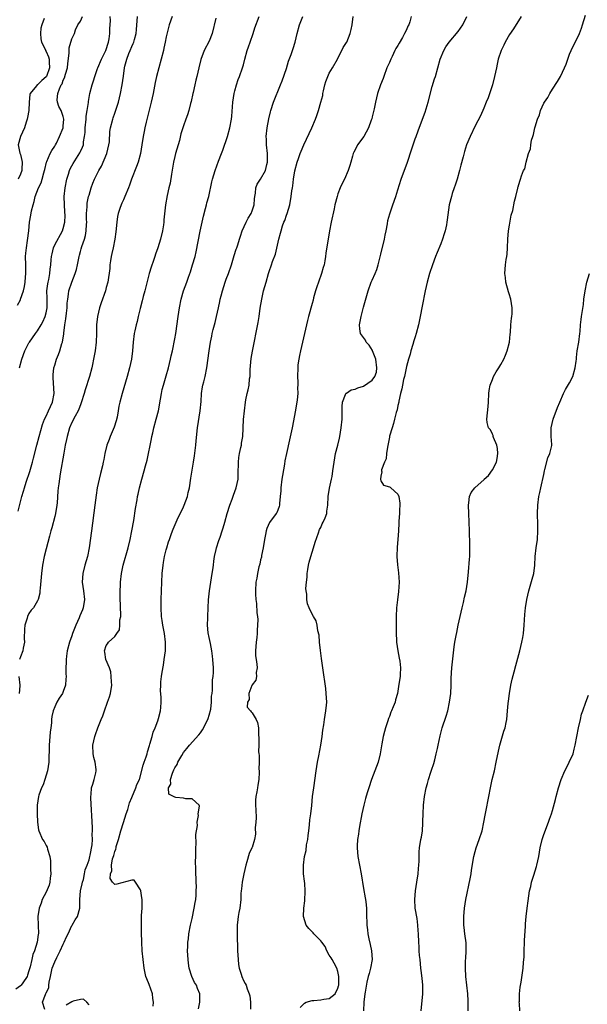
# Model space of a CAD drawing. Units: inches. Extents: x 2556000 to 2559000, y 1518000 to 1521000.
# Drawn here: x 2556557 to 2556689, y 1519323 to 1519552 of the extents above; entities that cross this region are included whole.
import ezdxf

# ---------------------------------------------------------------- set-up
doc = ezdxf.new("R2010")
doc.units = ezdxf.units.IN
doc.header["$MEASUREMENT"] = 0
doc.layers.add('LD25561518_2ft', color=112, linetype='Continuous')

msp = doc.modelspace()

# ---------------------------------------------------------------- linework, layer by layer
at = {"layer": 'LD25561518_2ft'}
for points, elevation in [([(2556556.36, 1519485.64), (2556557, 1519486.87), (2556557.06, 1519487), (2556557.72, 1519489), (2556557.99, 1519490.01), (2556558.12, 1519491), (2556558.18, 1519492.18), (2556558.28, 1519493), (2556558.23, 1519494.23), (2556558.24, 1519495), (2556558.22, 1519497), (2556558.25, 1519497.75), (2556558.39, 1519499), (2556558.68, 1519500.68), (2556558.94, 1519502.94), (2556559.13, 1519505), (2556559.41, 1519506.59), (2556559.62, 1519507.62), (2556559.94, 1519509), (2556560.19, 1519509.81), (2556560.44, 1519511), (2556561.22, 1519513), (2556561.82, 1519514.18), (2556562.1, 1519515), (2556562.47, 1519516.47), (2556562.64, 1519517), (2556562.69, 1519517.31), (2556563.08, 1519519), (2556563.16, 1519519.16), (2556563.96, 1519521), (2556564.3, 1519521.7), (2556565, 1519522.68), (2556565.19, 1519523), (2556565.39, 1519523.39), (2556566.14, 1519525), (2556566.95, 1519527), (2556567, 1519527.4), (2556567.15, 1519529), (2556567, 1519529.62), (2556566.5, 1519531), (2556565.96, 1519531.96), (2556565.61, 1519533), (2556565.54, 1519533.55), (2556565.7, 1519535), (2556566.08, 1519536.08), (2556566.54, 1519537), (2556566.72, 1519537.28), (2556567, 1519538.09), (2556567.31, 1519538.69), (2556567.52, 1519539.52), (2556567.95, 1519541), (2556568.02, 1519541.98), (2556568.4, 1519544.4), (2556568.36, 1519545), (2556568.34, 1519545.66), (2556569, 1519547.79), (2556569.59, 1519549), (2556569.82, 1519549.82), (2556570.38, 1519551), (2556571, 1519551.91), (2556571.46, 1519553)], 8922), ([(2556556.45, 1519437.55), (2556557.37, 1519441), (2556557.75, 1519442.25), (2556557.94, 1519443), (2556558.37, 1519444.37), (2556559.21, 1519446.79), (2556559.85, 1519449), (2556560.08, 1519449.92), (2556560.8, 1519453), (2556561.35, 1519455), (2556562.18, 1519457.82), (2556562.64, 1519459), (2556563, 1519459.74), (2556563.58, 1519461), (2556564.01, 1519461.99), (2556564.48, 1519463), (2556564.88, 1519465), (2556564.66, 1519468.66), (2556564.62, 1519469), (2556564.62, 1519469.38), (2556564.83, 1519471), (2556565, 1519471.62), (2556565.44, 1519473), (2556565.86, 1519474.14), (2556566.21, 1519475), (2556566.66, 1519476.66), (2556566.79, 1519477), (2556567.09, 1519478.91), (2556567.09, 1519479.09), (2556567.35, 1519481), (2556567.6, 1519482.4), (2556567.73, 1519483.73), (2556567.89, 1519485), (2556567.94, 1519486.06), (2556568.02, 1519487), (2556568.22, 1519488.22), (2556568.32, 1519489), (2556569, 1519491), (2556569.78, 1519493), (2556570.05, 1519493.95), (2556570.28, 1519495), (2556570.66, 1519497), (2556570.75, 1519497.25), (2556571, 1519498.15), (2556571.2, 1519498.8), (2556571.32, 1519499.32), (2556571.91, 1519501), (2556572.14, 1519501.86), (2556572.35, 1519503), (2556572.44, 1519504.44), (2556572.47, 1519505), (2556572.42, 1519505.58), (2556572.43, 1519507), (2556572.55, 1519508.55), (2556572.53, 1519509), (2556572.58, 1519509.42), (2556572.91, 1519511), (2556573, 1519511.32), (2556573.52, 1519513), (2556573.92, 1519514.08), (2556574.28, 1519515), (2556575.26, 1519517), (2556575.92, 1519518.08), (2556577.18, 1519521), (2556577.64, 1519523), (2556577.74, 1519523.74), (2556577.84, 1519526.16), (2556577.98, 1519527), (2556578.51, 1519529), (2556578.64, 1519529.36), (2556579, 1519530.45), (2556579.15, 1519530.85), (2556579.83, 1519533), (2556580.35, 1519535), (2556580.75, 1519537), (2556581.01, 1519539.01), (2556581.28, 1519541), (2556581.37, 1519541.37), (2556581.8, 1519543), (2556582.3, 1519544.3), (2556582.58, 1519545), (2556583, 1519545.99), (2556583.32, 1519546.68), (2556583.45, 1519547), (2556583.59, 1519547.59), (2556583.98, 1519549), (2556584.08, 1519549.92), (2556584.29, 1519553)], 8918), ([(2556556.78, 1519471), (2556557.31, 1519473), (2556558.01, 1519475), (2556559, 1519476.84), (2556559.09, 1519477), (2556560.5, 1519479), (2556561, 1519479.67), (2556561.83, 1519481), (2556562.24, 1519481.76), (2556562.8, 1519483), (2556563, 1519483.83), (2556563.22, 1519485), (2556563.24, 1519487.24), (2556563.2, 1519489), (2556563.38, 1519490.62), (2556563.46, 1519491), (2556563.63, 1519491.63), (2556563.87, 1519493), (2556563.94, 1519494.06), (2556564.1, 1519495), (2556564.21, 1519496.21), (2556564.24, 1519497), (2556564.37, 1519497.63), (2556564.73, 1519499), (2556565, 1519499.67), (2556566.84, 1519503), (2556567, 1519503.49), (2556567.35, 1519505), (2556567.45, 1519506.55), (2556567.37, 1519507.37), (2556567.27, 1519509), (2556567.21, 1519511), (2556567.42, 1519513), (2556567.82, 1519515), (2556568.2, 1519516.2), (2556568.43, 1519517), (2556568.61, 1519517.39), (2556569, 1519518.14), (2556569.31, 1519518.69), (2556570.87, 1519521.13), (2556571, 1519521.46), (2556571.51, 1519522.49), (2556571.67, 1519523), (2556571.69, 1519523.69), (2556571.93, 1519525), (2556572.06, 1519525.94), (2556572.06, 1519527), (2556572.3, 1519529), (2556572.32, 1519529.68), (2556572.59, 1519531), (2556572.88, 1519532.88), (2556572.87, 1519533.13), (2556573.2, 1519535), (2556573.69, 1519537), (2556574.04, 1519537.96), (2556574.33, 1519539), (2556575, 1519540.8), (2556575.06, 1519541), (2556575.9, 1519543), (2556576.91, 1519545), (2556577.57, 1519547), (2556577.72, 1519547.72), (2556577.88, 1519549), (2556577.85, 1519550.15), (2556577.96, 1519551), (2556577.99, 1519551.99), (2556577.96, 1519553)], 8920), ([(2556592.35, 1519553), (2556591.66, 1519551), (2556591, 1519548.21), (2556590.77, 1519547), (2556590.46, 1519545.54), (2556590.33, 1519545), (2556589.83, 1519543), (2556588.76, 1519539), (2556588.43, 1519537.58), (2556587.92, 1519535), (2556587.5, 1519533), (2556586.32, 1519528.32), (2556586.03, 1519527), (2556585.87, 1519526.13), (2556585.63, 1519525), (2556585.27, 1519523), (2556584.97, 1519521.03), (2556584.44, 1519519), (2556584.05, 1519517.95), (2556582.92, 1519515), (2556582.4, 1519513.6), (2556582.2, 1519513), (2556581.36, 1519511), (2556581, 1519510.19), (2556580.61, 1519509.39), (2556580.45, 1519509), (2556580.21, 1519508.21), (2556579.8, 1519507), (2556579.66, 1519506.34), (2556579.48, 1519505), (2556579.26, 1519502.74), (2556579.05, 1519501), (2556578.64, 1519499), (2556578.35, 1519497.65), (2556578.18, 1519497), (2556578, 1519496), (2556577.85, 1519495), (2556577.81, 1519494.19), (2556577.35, 1519491), (2556577, 1519489.77), (2556576.81, 1519489), (2556575.83, 1519486.17), (2556575.45, 1519485), (2556574.95, 1519483), (2556574.73, 1519481), (2556574.72, 1519479), (2556574.67, 1519477), (2556574.42, 1519475), (2556574.22, 1519473.78), (2556573.68, 1519471), (2556573.13, 1519469), (2556572.1, 1519465.9), (2556571.86, 1519465), (2556571.19, 1519462.81), (2556571, 1519462.36), (2556570.64, 1519461.36), (2556570.46, 1519461), (2556569.77, 1519459.77), (2556569, 1519458.27), (2556568.47, 1519457), (2556567.9, 1519455), (2556567.75, 1519454.25), (2556567.47, 1519453), (2556567.1, 1519451.1), (2556566.25, 1519446.25), (2556565.93, 1519443.93), (2556565.82, 1519443), (2556565.75, 1519442.25), (2556565.55, 1519439.55), (2556565.49, 1519439), (2556565.17, 1519437), (2556565, 1519436.29), (2556564.33, 1519433.67), (2556564.1, 1519433), (2556563.76, 1519431.76), (2556563, 1519428.75), (2556562.57, 1519427), (2556562.17, 1519425), (2556561.91, 1519423), (2556561.86, 1519422.14), (2556561.57, 1519419.57), (2556561.56, 1519419), (2556561.52, 1519418.48), (2556561.15, 1519417), (2556561, 1519416.65), (2556560.02, 1519415), (2556559.54, 1519414.46), (2556559, 1519413.67), (2556558.67, 1519413), (2556558.59, 1519412.59), (2556558.07, 1519411), (2556557.99, 1519410.01), (2556557.89, 1519407.89), (2556557.93, 1519407), (2556557.63, 1519405.63), (2556557.54, 1519405), (2556557, 1519403.56), (2556556.81, 1519403)], 8916), ([(2556562.7, 1519321.3), (2556562.18, 1519323), (2556562.82, 1519324.82), (2556562.95, 1519325.05), (2556563, 1519325.23), (2556563.64, 1519326.36), (2556563.63, 1519327), (2556563.67, 1519327.67), (2556563.98, 1519329), (2556564.18, 1519329.82), (2556564.42, 1519331), (2556565, 1519332.41), (2556565.49, 1519333.49), (2556566.27, 1519335), (2556567, 1519336.54), (2556567.24, 1519337), (2556567.76, 1519338.24), (2556568.13, 1519339), (2556569, 1519340.9), (2556569.08, 1519341), (2556569.74, 1519342.26), (2556570.28, 1519343), (2556570.84, 1519345), (2556570.86, 1519345.14), (2556570.84, 1519347), (2556571.04, 1519349), (2556571.39, 1519350.61), (2556571.46, 1519351), (2556571.68, 1519351.68), (2556571.96, 1519353), (2556572.09, 1519353.91), (2556572.58, 1519355), (2556573, 1519356.22), (2556573.2, 1519357), (2556573.3, 1519357.3), (2556573.74, 1519359.74), (2556573.81, 1519361), (2556573.76, 1519362.24), (2556573.79, 1519363), (2556573.78, 1519363.78), (2556573.4, 1519370.6), (2556573.4, 1519371), (2556573.47, 1519371.47), (2556573.55, 1519373), (2556573.86, 1519373.86), (2556574.22, 1519375), (2556574.57, 1519376.57), (2556574.69, 1519377), (2556574.66, 1519377.34), (2556574.39, 1519379), (2556574.12, 1519380.12), (2556573.93, 1519381), (2556573.92, 1519383), (2556574.36, 1519385), (2556574.51, 1519385.49), (2556575.06, 1519387.06), (2556575.85, 1519389), (2556576.2, 1519389.8), (2556576.59, 1519391), (2556577.33, 1519393), (2556577.75, 1519394.25), (2556577.99, 1519395), (2556578.3, 1519397), (2556578.22, 1519397.78), (2556578.17, 1519399), (2556578.08, 1519400.08), (2556577.73, 1519401), (2556576.92, 1519403), (2556576.68, 1519404.68), (2556576.59, 1519405), (2556577, 1519406.21), (2556577.34, 1519406.66), (2556577.57, 1519407), (2556579, 1519408.34), (2556579.45, 1519409), (2556580.11, 1519409.89), (2556580.21, 1519411), (2556580.19, 1519412.19), (2556580.38, 1519413), (2556580.42, 1519413.58), (2556580.36, 1519415), (2556580.27, 1519417.73), (2556580.28, 1519419), (2556580.34, 1519420.34), (2556580.35, 1519421), (2556580.57, 1519423), (2556580.97, 1519425), (2556582.1, 1519429), (2556582.58, 1519431), (2556582.99, 1519433), (2556583.41, 1519435.41), (2556583.83, 1519438.17), (2556584.19, 1519440.19), (2556584.32, 1519441), (2556584.44, 1519441.56), (2556584.76, 1519443), (2556585.3, 1519445), (2556585.87, 1519447), (2556586.17, 1519448.17), (2556586.52, 1519449.48), (2556587.57, 1519454.43), (2556587.67, 1519455), (2556587.87, 1519455.87), (2556588.14, 1519457), (2556588.67, 1519459), (2556589.17, 1519461), (2556589.66, 1519463.66), (2556589.88, 1519465), (2556590.08, 1519465.92), (2556590.34, 1519467), (2556591, 1519469.12), (2556591.55, 1519471), (2556592.02, 1519473), (2556592.17, 1519473.83), (2556592.43, 1519475), (2556593, 1519477.78), (2556593.21, 1519479), (2556593.76, 1519483), (2556594.1, 1519485), (2556594.51, 1519487), (2556595.05, 1519489), (2556595.77, 1519491), (2556596.15, 1519492.15), (2556596.61, 1519493.39), (2556597.12, 1519495), (2556597.71, 1519497), (2556597.97, 1519498.03), (2556598.91, 1519502.91), (2556599.34, 1519505), (2556599.64, 1519506.36), (2556600.17, 1519508.17), (2556600.38, 1519509), (2556600.49, 1519509.51), (2556600.89, 1519511), (2556601.6, 1519514.4), (2556601.77, 1519515), (2556602.39, 1519517), (2556603.2, 1519519.2), (2556603.88, 1519521), (2556604.21, 1519521.79), (2556605.27, 1519525), (2556605.82, 1519527), (2556606.19, 1519529), (2556606.26, 1519529.74), (2556606.53, 1519533), (2556606.84, 1519535), (2556607, 1519535.65), (2556607.37, 1519537), (2556607.77, 1519538.23), (2556608.1, 1519539), (2556608.8, 1519541), (2556609, 1519541.71), (2556609.32, 1519543), (2556609.87, 1519545), (2556610.13, 1519545.87), (2556610.57, 1519547), (2556611.28, 1519549), (2556611.67, 1519550.33), (2556612.66, 1519553)], 8912), ([(2556587.93, 1519322.07), (2556588.01, 1519323), (2556587.87, 1519323.87), (2556587.76, 1519325), (2556587, 1519327.13), (2556586.47, 1519328.47), (2556586.25, 1519329), (2556585.82, 1519331), (2556585.58, 1519333), (2556585.38, 1519335), (2556585.27, 1519337), (2556585.26, 1519339.26), (2556585.2, 1519341), (2556585.19, 1519342.81), (2556585.24, 1519343.24), (2556585.35, 1519345), (2556585.36, 1519346.64), (2556585.38, 1519347), (2556585.34, 1519347.34), (2556585.06, 1519349), (2556585, 1519349.21), (2556583.85, 1519351), (2556583.49, 1519351.49), (2556583, 1519351.53), (2556579.46, 1519350.54), (2556579, 1519350.48), (2556578.49, 1519351), (2556577.92, 1519351.92), (2556578.03, 1519353), (2556578.32, 1519353.68), (2556578.24, 1519355), (2556578.49, 1519356.49), (2556578.75, 1519357.25), (2556579, 1519358.17), (2556579.28, 1519358.72), (2556579.29, 1519359), (2556579.36, 1519359.36), (2556579.89, 1519361), (2556580.43, 1519363), (2556581, 1519364.93), (2556581.65, 1519367), (2556582.01, 1519368.01), (2556582.45, 1519369.55), (2556583, 1519370.74), (2556583.94, 1519373), (2556584.17, 1519373.83), (2556584.73, 1519375), (2556585.65, 1519378.35), (2556585.87, 1519379), (2556586.3, 1519380.3), (2556586.51, 1519381), (2556586.6, 1519381.4), (2556587.08, 1519382.92), (2556587.19, 1519383.19), (2556587.73, 1519385), (2556587.97, 1519386.03), (2556588.41, 1519387), (2556589, 1519388.67), (2556589.2, 1519389.2), (2556589.69, 1519391), (2556589.76, 1519391.76), (2556589.83, 1519393), (2556589.78, 1519394.22), (2556589.65, 1519395.65), (2556589.73, 1519397), (2556589.74, 1519397.74), (2556589.91, 1519399), (2556590.03, 1519400.03), (2556590.32, 1519401.68), (2556590.53, 1519403), (2556590.8, 1519405), (2556590.85, 1519407), (2556590.59, 1519409), (2556590.19, 1519411), (2556590.05, 1519412.05), (2556589.89, 1519413), (2556589.79, 1519415), (2556589.83, 1519417), (2556590.05, 1519423), (2556590.24, 1519425), (2556590.38, 1519425.62), (2556590.62, 1519427), (2556591, 1519428.56), (2556591.12, 1519429), (2556591.55, 1519430.45), (2556591.73, 1519431), (2556592.16, 1519432.16), (2556592.44, 1519433), (2556592.6, 1519433.4), (2556593.56, 1519435.56), (2556595, 1519438.6), (2556595.18, 1519439), (2556595.91, 1519441), (2556596.1, 1519441.9), (2556596.39, 1519443), (2556596.75, 1519445.25), (2556597.31, 1519449), (2556597.56, 1519450.44), (2556597.71, 1519451.71), (2556597.9, 1519453), (2556597.97, 1519453.97), (2556598.26, 1519457), (2556598.93, 1519461), (2556599.13, 1519463.13), (2556599.25, 1519465), (2556599.46, 1519466.54), (2556599.56, 1519467), (2556599.75, 1519467.75), (2556600.04, 1519469), (2556600.45, 1519471), (2556601, 1519475), (2556601.32, 1519477), (2556601.61, 1519478.39), (2556601.72, 1519479), (2556601.95, 1519479.95), (2556602.4, 1519481.6), (2556602.74, 1519483), (2556603.16, 1519485), (2556603.51, 1519486.49), (2556603.6, 1519487), (2556603.79, 1519487.79), (2556604.12, 1519489), (2556604.76, 1519491), (2556605, 1519491.67), (2556605.52, 1519493), (2556606.19, 1519495), (2556606.69, 1519496.69), (2556606.81, 1519497.19), (2556607.3, 1519498.7), (2556607.43, 1519499), (2556607.68, 1519499.68), (2556608.09, 1519501), (2556608.28, 1519501.72), (2556608.72, 1519503), (2556609.6, 1519505), (2556610.09, 1519505.91), (2556610.75, 1519507), (2556611, 1519507.61), (2556611.46, 1519509), (2556611.56, 1519510.44), (2556611.62, 1519511), (2556611.77, 1519511.77), (2556611.88, 1519513), (2556612.18, 1519513.82), (2556613, 1519515.05), (2556614.12, 1519517), (2556614.47, 1519518.47), (2556614.63, 1519519), (2556614.57, 1519520.57), (2556614.59, 1519521), (2556614.4, 1519523), (2556614.35, 1519524.35), (2556614.31, 1519525), (2556614.51, 1519527), (2556614.92, 1519529.08), (2556615.3, 1519530.7), (2556615.39, 1519531), (2556616.02, 1519533), (2556617.65, 1519537), (2556618.02, 1519537.98), (2556619, 1519540.86), (2556619.48, 1519542.52), (2556620.13, 1519544.13), (2556620.41, 1519545), (2556620.54, 1519545.46), (2556621.07, 1519547), (2556621.5, 1519549), (2556622.03, 1519551), (2556622.81, 1519553)], 8910), ([(2556598.52, 1519321.48), (2556598.83, 1519323), (2556598.84, 1519324.84), (2556598.83, 1519325), (2556598.26, 1519326.26), (2556598.01, 1519327), (2556597.61, 1519327.61), (2556596.99, 1519328.99), (2556596.34, 1519331), (2556596.17, 1519332.17), (2556596.08, 1519333), (2556595.98, 1519335), (2556596, 1519336), (2556596.06, 1519337), (2556596.16, 1519337.84), (2556596.27, 1519339), (2556596.63, 1519341), (2556597, 1519342.58), (2556597.54, 1519345), (2556597.73, 1519346.27), (2556597.86, 1519347), (2556597.98, 1519347.98), (2556598, 1519349), (2556598.05, 1519350.05), (2556597.97, 1519351), (2556597.95, 1519351.95), (2556597.86, 1519353), (2556597.86, 1519354.14), (2556597.82, 1519355.82), (2556597.88, 1519357), (2556597.9, 1519359), (2556597.98, 1519359.98), (2556597.87, 1519362.13), (2556598.27, 1519364.27), (2556598.19, 1519365), (2556598.55, 1519366.55), (2556598.47, 1519367), (2556598.76, 1519368.76), (2556598.69, 1519369), (2556597, 1519370.46), (2556595.57, 1519370.43), (2556595, 1519370.64), (2556593.21, 1519370.79), (2556593, 1519370.85), (2556592.67, 1519371), (2556591.59, 1519371.59), (2556591.54, 1519373), (2556592.09, 1519373.91), (2556591.99, 1519375), (2556592.43, 1519376.43), (2556592.79, 1519377.21), (2556593, 1519377.68), (2556593.54, 1519378.46), (2556593.7, 1519379), (2556594.6, 1519380.6), (2556595, 1519381.25), (2556595.83, 1519382.17), (2556596.44, 1519383), (2556598.6, 1519385.4), (2556599, 1519385.88), (2556599.46, 1519386.54), (2556600.7, 1519389), (2556600.76, 1519389.24), (2556601, 1519389.96), (2556601.36, 1519391.36), (2556601.55, 1519393), (2556601.55, 1519394.45), (2556601.67, 1519395), (2556601.78, 1519395.78), (2556601.76, 1519397), (2556601.78, 1519398.22), (2556601.9, 1519399), (2556601.97, 1519399.97), (2556601.98, 1519401), (2556601.87, 1519403), (2556601.74, 1519403.74), (2556601.61, 1519405), (2556601.29, 1519406.71), (2556601, 1519408.11), (2556600.8, 1519409.2), (2556600.64, 1519411), (2556600.67, 1519412.67), (2556600.66, 1519413), (2556600.76, 1519415), (2556600.88, 1519416.88), (2556601.1, 1519419), (2556601.73, 1519423), (2556601.85, 1519423.85), (2556601.98, 1519425), (2556602.06, 1519425.94), (2556602.23, 1519427), (2556602.61, 1519428.6), (2556602.68, 1519429), (2556603.29, 1519430.71), (2556603.54, 1519431.54), (2556604.06, 1519433), (2556604.3, 1519433.7), (2556604.64, 1519435), (2556605.21, 1519437), (2556605.84, 1519439), (2556606.35, 1519440.35), (2556606.68, 1519441.32), (2556607.33, 1519443), (2556607.72, 1519445), (2556607.77, 1519446.23), (2556607.82, 1519449), (2556607.92, 1519450.08), (2556608.07, 1519451), (2556608.4, 1519452.4), (2556608.5, 1519453), (2556608.55, 1519453.45), (2556608.82, 1519455), (2556609.04, 1519458.96), (2556609.21, 1519461), (2556609.45, 1519463), (2556609.54, 1519463.54), (2556609.85, 1519465), (2556610.1, 1519465.9), (2556610.29, 1519467), (2556610.43, 1519468.43), (2556610.53, 1519469), (2556610.59, 1519470.59), (2556610.82, 1519473.18), (2556611.09, 1519474.91), (2556612.4, 1519481.6), (2556612.63, 1519483), (2556612.91, 1519484.91), (2556613.24, 1519487), (2556613.7, 1519489), (2556614.26, 1519491), (2556614.84, 1519493), (2556615, 1519493.5), (2556615.55, 1519495), (2556615.79, 1519495.79), (2556616.46, 1519497.54), (2556617.22, 1519501), (2556617.6, 1519502.4), (2556617.75, 1519503), (2556618.12, 1519504.12), (2556618.43, 1519505), (2556618.6, 1519505.4), (2556619, 1519506.6), (2556619.15, 1519507), (2556619.78, 1519509), (2556620.15, 1519511), (2556620.29, 1519512.29), (2556620.41, 1519513), (2556620.53, 1519513.47), (2556620.68, 1519515), (2556621, 1519516.97), (2556621.53, 1519519), (2556621.82, 1519519.82), (2556622.21, 1519521), (2556622.44, 1519521.56), (2556623.06, 1519523), (2556624.92, 1519527), (2556625.79, 1519529), (2556626.1, 1519529.9), (2556626.51, 1519531), (2556627.06, 1519533), (2556627.46, 1519534.54), (2556627.53, 1519535), (2556627.66, 1519535.66), (2556627.97, 1519537), (2556628.2, 1519537.8), (2556628.63, 1519539), (2556629, 1519539.71), (2556629.72, 1519541), (2556630.89, 1519543), (2556632.27, 1519545.73), (2556633, 1519546.88), (2556633.06, 1519547), (2556633.9, 1519549), (2556634.09, 1519549.91), (2556634.36, 1519551), (2556634.6, 1519553)], 8908), ([(2556648.06, 1519553), (2556647.74, 1519551.74), (2556647.5, 1519551), (2556647.33, 1519550.67), (2556647, 1519549.89), (2556646.56, 1519549), (2556646.04, 1519548.04), (2556645.27, 1519546.73), (2556645, 1519546.21), (2556644.53, 1519545.47), (2556644.31, 1519545), (2556643.65, 1519543.65), (2556643.31, 1519543), (2556643, 1519542.25), (2556642.44, 1519541), (2556641.68, 1519539), (2556641.52, 1519538.48), (2556640.94, 1519537), (2556640.24, 1519535), (2556639.98, 1519534.02), (2556639.75, 1519533), (2556639.45, 1519531.45), (2556639, 1519529.55), (2556638.9, 1519529.1), (2556638.78, 1519528.78), (2556638.16, 1519527), (2556637.02, 1519525), (2556635.6, 1519523), (2556635.38, 1519522.62), (2556634.72, 1519521.28), (2556634.59, 1519521), (2556634.4, 1519520.4), (2556633.99, 1519519), (2556633.79, 1519518.21), (2556633.43, 1519517), (2556632.53, 1519515), (2556631.97, 1519514.03), (2556631.53, 1519513), (2556631, 1519511.59), (2556630.81, 1519511), (2556630.31, 1519509), (2556630.11, 1519508.11), (2556629.46, 1519505), (2556629.07, 1519503), (2556628.21, 1519497.79), (2556628.12, 1519497), (2556627.97, 1519495.97), (2556627.77, 1519495), (2556627.58, 1519494.42), (2556627.21, 1519493), (2556626.47, 1519491), (2556626.11, 1519489.89), (2556625.79, 1519489), (2556625.32, 1519487.32), (2556625.21, 1519486.79), (2556625, 1519486.04), (2556624.14, 1519483), (2556623.92, 1519482.08), (2556623.25, 1519479), (2556622.27, 1519475), (2556622.09, 1519473.91), (2556621.89, 1519473), (2556621.69, 1519471.69), (2556621.63, 1519471), (2556621.57, 1519469), (2556621.66, 1519467.66), (2556621.66, 1519467), (2556621.62, 1519466.38), (2556621.64, 1519465), (2556621.51, 1519463.51), (2556621.11, 1519461.11), (2556620.34, 1519457), (2556619.76, 1519454.24), (2556619.01, 1519451), (2556618.67, 1519449.33), (2556618.55, 1519448.55), (2556618.08, 1519445.92), (2556617.95, 1519445), (2556617.7, 1519443), (2556617.68, 1519442.32), (2556617.57, 1519441), (2556617.38, 1519439.38), (2556617.39, 1519439), (2556617.33, 1519438.67), (2556616.78, 1519437.22), (2556616.64, 1519437), (2556615.08, 1519434.92), (2556614.45, 1519433.55), (2556614.26, 1519433), (2556614.1, 1519432.1), (2556613.88, 1519431), (2556613.6, 1519429), (2556613.23, 1519427.23), (2556613.16, 1519426.84), (2556613, 1519426.22), (2556612.78, 1519425.22), (2556612.59, 1519424.59), (2556612.24, 1519423), (2556612.09, 1519421.91), (2556611.88, 1519421), (2556611.76, 1519419), (2556611.79, 1519418.21), (2556611.87, 1519417), (2556612.03, 1519416.03), (2556612.14, 1519413.86), (2556612.26, 1519413), (2556612.31, 1519412.31), (2556612.3, 1519411), (2556612.2, 1519409.8), (2556612.17, 1519409), (2556612.08, 1519408.08), (2556611.94, 1519407), (2556611.83, 1519405), (2556611.83, 1519403.83), (2556611.93, 1519403), (2556612.13, 1519401.87), (2556612.15, 1519401), (2556611.95, 1519399.95), (2556612.01, 1519399), (2556611.86, 1519398.14), (2556611, 1519397.09), (2556610.93, 1519396.93), (2556610.27, 1519395), (2556610.36, 1519393.64), (2556609.91, 1519393), (2556609.88, 1519391.88), (2556610.64, 1519391), (2556610.78, 1519390.78), (2556611, 1519390.5), (2556611.96, 1519389), (2556612.26, 1519388.26), (2556612.46, 1519387), (2556612.49, 1519385.51), (2556612.6, 1519384.6), (2556612.54, 1519383), (2556612.52, 1519381.48), (2556612.61, 1519381), (2556612.69, 1519380.69), (2556612.68, 1519379), (2556612.61, 1519377.39), (2556612.66, 1519377), (2556612.68, 1519376.68), (2556612.56, 1519375), (2556612.32, 1519373.67), (2556612.27, 1519373), (2556612.13, 1519372.13), (2556611.89, 1519371), (2556611.81, 1519370.19), (2556611.79, 1519369), (2556611.9, 1519367.9), (2556611.94, 1519366.06), (2556611.91, 1519365), (2556611.74, 1519363.74), (2556611.77, 1519362.23), (2556611.55, 1519361), (2556611, 1519359.15), (2556610.95, 1519359), (2556610.31, 1519357.69), (2556609.8, 1519355.8), (2556609.53, 1519355), (2556609.06, 1519353), (2556608.67, 1519351), (2556608.53, 1519349.47), (2556608.45, 1519349), (2556608.41, 1519348.41), (2556608.37, 1519347), (2556608.13, 1519345), (2556607.94, 1519343.94), (2556607.74, 1519343), (2556607.65, 1519342.35), (2556607.52, 1519341), (2556607.5, 1519339), (2556607.64, 1519335), (2556607.74, 1519333), (2556607.86, 1519331.86), (2556608, 1519331), (2556608.44, 1519329.56), (2556608.59, 1519329), (2556609, 1519328.12), (2556609.42, 1519327.42), (2556609.59, 1519327), (2556609.82, 1519326.18), (2556610.34, 1519325), (2556610.51, 1519324.51), (2556610.63, 1519323), (2556610.61, 1519321.39)], 8906), ([(2556622.24, 1519321.76), (2556623, 1519322.55), (2556623.21, 1519322.79), (2556623.62, 1519323), (2556625, 1519323.42), (2556625.43, 1519323.43), (2556627, 1519323.56), (2556627.7, 1519323.7), (2556629, 1519323.86), (2556630.37, 1519325), (2556631, 1519326.3), (2556631.16, 1519326.84), (2556631.2, 1519327), (2556631.22, 1519327.22), (2556631.25, 1519329), (2556631, 1519330.21), (2556630.78, 1519331), (2556630.15, 1519332.15), (2556629.64, 1519333), (2556629.41, 1519333.41), (2556629, 1519334.01), (2556628.43, 1519335), (2556628, 1519336), (2556627.24, 1519337), (2556627, 1519337.34), (2556625.38, 1519339), (2556625.23, 1519339.23), (2556625, 1519339.45), (2556624.25, 1519340.25), (2556623.58, 1519341), (2556622.97, 1519343), (2556623.1, 1519345), (2556623.31, 1519346.69), (2556623.37, 1519349), (2556623.26, 1519350.74), (2556623.25, 1519351.25), (2556623.02, 1519353), (2556622.95, 1519355), (2556623.2, 1519357), (2556623.62, 1519358.38), (2556623.71, 1519359.71), (2556623.99, 1519361), (2556624.1, 1519361.9), (2556624.2, 1519363), (2556624.4, 1519364.4), (2556624.44, 1519365.56), (2556624.7, 1519367), (2556624.9, 1519368.9), (2556625.1, 1519371), (2556625.36, 1519373), (2556625.95, 1519377), (2556626.26, 1519379), (2556626.53, 1519380.53), (2556627, 1519383), (2556627.33, 1519385), (2556627.51, 1519386.49), (2556627.73, 1519387.73), (2556627.9, 1519389), (2556628.23, 1519391), (2556628.35, 1519392.35), (2556628.39, 1519393), (2556628.3, 1519395), (2556628.18, 1519396.18), (2556627.52, 1519401), (2556627.17, 1519403.17), (2556627, 1519404.45), (2556626.93, 1519405.07), (2556626.74, 1519407), (2556626.65, 1519408.65), (2556626.34, 1519409.66), (2556626.17, 1519411), (2556625.95, 1519411.95), (2556625.34, 1519413), (2556625, 1519413.55), (2556624.31, 1519415), (2556623.92, 1519415.92), (2556623.75, 1519417), (2556623.76, 1519418.24), (2556623.61, 1519419), (2556623.55, 1519419.55), (2556623.67, 1519421), (2556623.82, 1519422.18), (2556623.84, 1519423), (2556623.99, 1519423.99), (2556624.17, 1519425), (2556624.33, 1519425.67), (2556624.7, 1519427), (2556625.32, 1519429), (2556625.67, 1519430.33), (2556626.48, 1519432.48), (2556626.73, 1519433.27), (2556627, 1519433.77), (2556627.35, 1519434.65), (2556627.56, 1519435), (2556628.01, 1519436.01), (2556628.39, 1519437), (2556628.45, 1519437.55), (2556628.68, 1519439), (2556628.73, 1519441), (2556629.04, 1519442.96), (2556629.51, 1519445), (2556629.63, 1519445.63), (2556629.85, 1519447), (2556629.99, 1519447.99), (2556630.11, 1519449), (2556630.47, 1519451), (2556631, 1519452.99), (2556631.37, 1519454.63), (2556631.47, 1519455), (2556631.8, 1519457), (2556631.97, 1519459), (2556631.96, 1519459.96), (2556631.98, 1519461), (2556632.01, 1519461.99), (2556632.07, 1519463), (2556632.8, 1519464.8), (2556632.86, 1519465), (2556632.91, 1519465.09), (2556633, 1519465.12), (2556634.11, 1519465.89), (2556635, 1519466.01), (2556635.64, 1519466.36), (2556637, 1519466.76), (2556639, 1519468.11), (2556639.63, 1519469), (2556639.97, 1519470.03), (2556640.1, 1519471), (2556639.82, 1519473), (2556639.05, 1519474.95), (2556639.03, 1519475.03), (2556638.3, 1519476.3), (2556637.63, 1519477), (2556637.46, 1519477.46), (2556637, 1519478.09), (2556636.28, 1519479), (2556636.12, 1519480.12), (2556636.06, 1519481), (2556636.44, 1519483), (2556637, 1519485.17), (2556638.03, 1519489), (2556638.77, 1519491), (2556639, 1519491.48), (2556639.66, 1519493), (2556640.05, 1519493.95), (2556640.37, 1519495), (2556641, 1519497.5), (2556641.83, 1519501), (2556642.01, 1519501.99), (2556642.24, 1519503), (2556642.57, 1519504.57), (2556642.66, 1519505.34), (2556643.08, 1519506.92), (2556643.77, 1519509), (2556644.48, 1519511), (2556645, 1519512.55), (2556645.78, 1519515), (2556647.19, 1519519), (2556648.16, 1519521.84), (2556648.52, 1519523), (2556649, 1519524.39), (2556649.22, 1519525), (2556649.73, 1519526.27), (2556650.73, 1519529), (2556651.32, 1519530.68), (2556652.01, 1519533), (2556653, 1519536.64), (2556653.54, 1519538.46), (2556653.73, 1519539), (2556654.87, 1519543), (2556655.66, 1519545), (2556656.14, 1519545.86), (2556656.92, 1519547), (2556659, 1519549.44), (2556660.14, 1519551), (2556661.02, 1519553)], 8904), ([(2556673.7, 1519553), (2556671.9, 1519550.1), (2556671, 1519548.74), (2556670.01, 1519547), (2556669.7, 1519546.3), (2556669.02, 1519545), (2556668.39, 1519543), (2556668.16, 1519541.84), (2556667.94, 1519541), (2556667.51, 1519539), (2556667, 1519537), (2556666.01, 1519533.99), (2556665.57, 1519533), (2556665, 1519531.55), (2556664.22, 1519529.78), (2556663, 1519527.44), (2556661.82, 1519525), (2556661, 1519523.01), (2556660.53, 1519521.47), (2556660.22, 1519520.22), (2556659.69, 1519518.31), (2556659.37, 1519517), (2556658.8, 1519515), (2556658.37, 1519513.63), (2556658.13, 1519513), (2556657.66, 1519511.66), (2556657.45, 1519511), (2556656.96, 1519509), (2556656.46, 1519505.54), (2556656.42, 1519505), (2556656.33, 1519504.33), (2556656.04, 1519503), (2556655.76, 1519502.24), (2556655.42, 1519501), (2556655, 1519499.97), (2556654.11, 1519497.89), (2556653.75, 1519497), (2556653.03, 1519495), (2556652.35, 1519493), (2556651.78, 1519491), (2556651.34, 1519489), (2556650.62, 1519485.38), (2556650.19, 1519483), (2556649.76, 1519481), (2556649.24, 1519479), (2556649, 1519478.21), (2556648.7, 1519477.3), (2556648.48, 1519476.48), (2556648.03, 1519475), (2556647.82, 1519474.18), (2556647.46, 1519473), (2556647, 1519471.32), (2556646.49, 1519469), (2556646.31, 1519468.31), (2556646.05, 1519467), (2556645.9, 1519466.1), (2556645.6, 1519465), (2556645.23, 1519463.23), (2556645.19, 1519463), (2556645, 1519462.2), (2556644.8, 1519461.2), (2556644.62, 1519460.62), (2556644.21, 1519459), (2556644, 1519458), (2556643.63, 1519457), (2556643.05, 1519455.05), (2556643.04, 1519454.96), (2556643, 1519454.83), (2556642.75, 1519453.25), (2556642.53, 1519452.53), (2556642.32, 1519451), (2556642.22, 1519449.78), (2556641.84, 1519449), (2556641.18, 1519447.18), (2556641.18, 1519447), (2556641.27, 1519446.73), (2556641, 1519445.76), (2556640.96, 1519445.04), (2556640.93, 1519444.93), (2556641, 1519444.63), (2556641.6, 1519443.6), (2556643, 1519443.24), (2556643.15, 1519443.15), (2556643.35, 1519443), (2556645, 1519441.53), (2556645.17, 1519441), (2556645.41, 1519439.41), (2556645.38, 1519437.38), (2556645.34, 1519437), (2556645.24, 1519435.24), (2556645.19, 1519434.81), (2556645.1, 1519433), (2556644.98, 1519431), (2556644.79, 1519429.21), (2556644.75, 1519427), (2556644.92, 1519425.08), (2556645.16, 1519423.16), (2556645.26, 1519421), (2556645.14, 1519418.86), (2556644.9, 1519416.9), (2556644.7, 1519415), (2556644.61, 1519413), (2556644.57, 1519411), (2556644.57, 1519409.43), (2556644.68, 1519407), (2556644.97, 1519404.97), (2556645.29, 1519403.29), (2556645.45, 1519402.55), (2556645.61, 1519401), (2556645.49, 1519399.49), (2556645.49, 1519399), (2556645.23, 1519397.23), (2556644.88, 1519395), (2556644.44, 1519393.56), (2556644.32, 1519393), (2556643.92, 1519391.92), (2556643.53, 1519391), (2556643.35, 1519390.65), (2556643, 1519389.65), (2556642.81, 1519389.19), (2556642.64, 1519388.64), (2556642.08, 1519387), (2556641.84, 1519386.16), (2556641.59, 1519385), (2556641.26, 1519383.26), (2556641.16, 1519382.84), (2556640.86, 1519381), (2556640.36, 1519379), (2556640, 1519378), (2556638.84, 1519375), (2556638.19, 1519373), (2556637.86, 1519371.86), (2556637.42, 1519370.57), (2556637.01, 1519369), (2556636.6, 1519367), (2556636.04, 1519364.04), (2556635.86, 1519363), (2556635.77, 1519362.23), (2556635.55, 1519361), (2556635.48, 1519359.48), (2556635.47, 1519359), (2556635.67, 1519357), (2556636.02, 1519355), (2556636.4, 1519353), (2556637, 1519349.55), (2556637.39, 1519347.39), (2556637.47, 1519347), (2556637.54, 1519346.46), (2556637.68, 1519345), (2556637.7, 1519343.7), (2556637.69, 1519343), (2556637.75, 1519341.75), (2556637.72, 1519341), (2556637.9, 1519339.9), (2556637.96, 1519339), (2556638.19, 1519337.81), (2556638.5, 1519336.5), (2556638.83, 1519335), (2556638.97, 1519333), (2556638.64, 1519331), (2556638.31, 1519329.69), (2556638.07, 1519329), (2556637.72, 1519327.72), (2556637.33, 1519325.33), (2556637.3, 1519325), (2556637.03, 1519323.03), (2556636.98, 1519320.98)], 8902), ([(2556650.42, 1519321), (2556650.79, 1519325), (2556650.78, 1519327), (2556650.63, 1519328.63), (2556650.43, 1519330.43), (2556650.35, 1519331), (2556650.14, 1519333), (2556650.05, 1519333.95), (2556649.98, 1519335), (2556649.95, 1519335.95), (2556649.88, 1519337), (2556649.79, 1519339), (2556649.72, 1519339.72), (2556649.66, 1519341), (2556649.46, 1519342.54), (2556649.05, 1519345), (2556648.9, 1519347), (2556649.07, 1519349), (2556649.41, 1519351), (2556649.71, 1519353), (2556649.8, 1519354.2), (2556649.9, 1519355), (2556649.96, 1519355.96), (2556649.93, 1519357), (2556649.93, 1519358.07), (2556650, 1519359), (2556650.34, 1519361), (2556650.46, 1519361.54), (2556650.69, 1519363), (2556650.79, 1519364.79), (2556650.82, 1519365.18), (2556650.87, 1519367), (2556650.96, 1519368.96), (2556651.17, 1519371), (2556651.57, 1519373), (2556651.92, 1519374.08), (2556652.15, 1519375), (2556652.68, 1519376.68), (2556652.85, 1519377.15), (2556653.33, 1519378.67), (2556653.58, 1519379.58), (2556653.94, 1519381), (2556654.21, 1519382.21), (2556654.35, 1519383), (2556654.82, 1519385.18), (2556655.32, 1519387), (2556656.24, 1519389.76), (2556656.6, 1519391), (2556657.05, 1519393), (2556657.29, 1519395), (2556657.38, 1519397), (2556657.41, 1519398.59), (2556657.54, 1519401), (2556658.08, 1519405.92), (2556658.26, 1519407), (2556658.58, 1519408.58), (2556658.7, 1519409.3), (2556659.05, 1519410.95), (2556659.99, 1519415), (2556660.27, 1519416.27), (2556660.51, 1519417.49), (2556660.88, 1519419), (2556661.24, 1519421), (2556661.45, 1519423.45), (2556661.66, 1519426.34), (2556661.73, 1519427), (2556661.76, 1519429), (2556661.72, 1519429.72), (2556661.64, 1519433), (2556661.5, 1519437), (2556661.48, 1519439), (2556661.55, 1519439.55), (2556661.67, 1519441), (2556662.1, 1519441.9), (2556662.89, 1519443), (2556663, 1519443.06), (2556665, 1519444.87), (2556665.1, 1519445), (2556666.13, 1519445.87), (2556667, 1519447.18), (2556667.97, 1519449), (2556668.16, 1519449.84), (2556668.3, 1519451), (2556668.2, 1519452.2), (2556668.02, 1519453), (2556667.26, 1519454.74), (2556667.2, 1519455), (2556667.19, 1519455.19), (2556667, 1519455.51), (2556666.57, 1519456.57), (2556666.13, 1519457), (2556665.78, 1519458.22), (2556665.69, 1519459), (2556666.03, 1519461.97), (2556666.1, 1519463), (2556666.18, 1519465), (2556666.26, 1519465.74), (2556666.48, 1519467), (2556667, 1519468.32), (2556667.3, 1519469), (2556667.92, 1519470.08), (2556668.52, 1519471), (2556669, 1519471.78), (2556669.68, 1519473), (2556670.05, 1519473.95), (2556670.47, 1519475), (2556670.98, 1519477), (2556671.15, 1519478.85), (2556671.23, 1519479.23), (2556671.35, 1519481), (2556671.44, 1519482.56), (2556671.56, 1519483), (2556671.62, 1519483.62), (2556671.61, 1519485), (2556671.28, 1519487), (2556671.23, 1519487.23), (2556671, 1519488.04), (2556670.76, 1519488.76), (2556670.16, 1519491), (2556670.04, 1519492.04), (2556669.88, 1519493), (2556670.07, 1519495), (2556670.25, 1519496.25), (2556670.4, 1519497), (2556670.48, 1519497.52), (2556670.57, 1519499), (2556670.61, 1519501), (2556670.76, 1519503), (2556671, 1519504.28), (2556671.4, 1519506.6), (2556671.74, 1519507.74), (2556672.15, 1519509.85), (2556672.48, 1519511), (2556672.92, 1519512.92), (2556672.96, 1519513.04), (2556673, 1519513.22), (2556673.42, 1519514.58), (2556673.58, 1519515), (2556673.81, 1519515.81), (2556674.3, 1519517), (2556674.56, 1519517.44), (2556674.89, 1519519), (2556675.44, 1519521), (2556675.87, 1519522.13), (2556675.94, 1519523), (2556676.14, 1519524.14), (2556676.43, 1519525), (2556676.59, 1519525.41), (2556676.93, 1519527), (2556677, 1519527.26), (2556677.56, 1519529), (2556678, 1519530), (2556678.23, 1519531), (2556679, 1519532.71), (2556679.15, 1519533), (2556679.9, 1519534.1), (2556680.37, 1519535), (2556681, 1519536), (2556682.2, 1519537.8), (2556682.86, 1519539), (2556683.85, 1519541), (2556684.17, 1519541.83), (2556684.56, 1519543), (2556685, 1519544.16), (2556685.35, 1519545), (2556686.33, 1519547), (2556687, 1519548.3), (2556687.32, 1519549), (2556687.79, 1519550.21), (2556688.05, 1519551), (2556688.75, 1519553.25)], 8900), ([(2556602.54, 1519552.54), (2556601.68, 1519549), (2556601, 1519547.23), (2556599.86, 1519545), (2556599.09, 1519542.91), (2556598.58, 1519541), (2556598.09, 1519539), (2556597.9, 1519538.1), (2556597.64, 1519537), (2556597.26, 1519535.26), (2556597.22, 1519535), (2556596.83, 1519533.17), (2556596.67, 1519532.67), (2556596.25, 1519531), (2556595.97, 1519530.03), (2556595.57, 1519529), (2556595, 1519527.47), (2556594.86, 1519527), (2556594.43, 1519525.57), (2556594.06, 1519524.06), (2556593.19, 1519521), (2556593, 1519520.28), (2556592.7, 1519519), (2556592.45, 1519517.55), (2556592.19, 1519516.19), (2556591.88, 1519514.12), (2556591.62, 1519513), (2556591.24, 1519511.24), (2556590.85, 1519509), (2556590.46, 1519505.54), (2556590.44, 1519505), (2556590.37, 1519504.37), (2556590.15, 1519503), (2556589.65, 1519501), (2556589.04, 1519499), (2556588.5, 1519497.5), (2556588.37, 1519497), (2556588.05, 1519496.05), (2556587.48, 1519494.52), (2556586.99, 1519493.01), (2556586.01, 1519489), (2556585.61, 1519487.61), (2556585.37, 1519486.63), (2556584.88, 1519484.88), (2556584.46, 1519483), (2556584.22, 1519481.78), (2556583.98, 1519481), (2556583.66, 1519479.66), (2556583.52, 1519479), (2556583.27, 1519477), (2556583.12, 1519475), (2556582.86, 1519473), (2556582.41, 1519471), (2556581.85, 1519469), (2556580.7, 1519465), (2556580.2, 1519463), (2556579.97, 1519462.03), (2556579.8, 1519461), (2556579.52, 1519459.52), (2556579.34, 1519458.66), (2556578.86, 1519457.14), (2556578.6, 1519456.6), (2556577.91, 1519455), (2556577.68, 1519454.32), (2556577.15, 1519453), (2556576.7, 1519451), (2556576.41, 1519449.6), (2556576.3, 1519449), (2556576.11, 1519448.11), (2556575.65, 1519446.35), (2556575.35, 1519445), (2556574.93, 1519443), (2556574.66, 1519441.34), (2556574.35, 1519439), (2556573.58, 1519433), (2556573.02, 1519429), (2556572.61, 1519427), (2556572.03, 1519425), (2556571.52, 1519423), (2556571.43, 1519421), (2556571.74, 1519419), (2556571.98, 1519417), (2556571.66, 1519415), (2556571.45, 1519414.55), (2556570.85, 1519413.15), (2556570.67, 1519412.67), (2556569.89, 1519411), (2556569.16, 1519409), (2556569, 1519408.5), (2556568.44, 1519407), (2556567.91, 1519405), (2556567.72, 1519403.72), (2556567.64, 1519403), (2556567.65, 1519402.35), (2556567.59, 1519401), (2556567.61, 1519399.61), (2556567.64, 1519399), (2556567.62, 1519398.38), (2556567.5, 1519397), (2556567, 1519395.47), (2556566.78, 1519395), (2556566.05, 1519393.95), (2556565.51, 1519393), (2556565, 1519391.94), (2556564.67, 1519391), (2556564.35, 1519389.65), (2556564.26, 1519389), (2556564.22, 1519388.22), (2556564.07, 1519387), (2556563.97, 1519386.03), (2556563.69, 1519383), (2556563.67, 1519382.33), (2556563.66, 1519379.66), (2556563.63, 1519379), (2556563.33, 1519377), (2556562.73, 1519375), (2556562.3, 1519373.7), (2556561.95, 1519373), (2556561.3, 1519371.3), (2556561.21, 1519371), (2556560.89, 1519369), (2556560.91, 1519367), (2556561, 1519365), (2556561.23, 1519363.23), (2556561.27, 1519363), (2556562.16, 1519361), (2556562.53, 1519360.53), (2556563, 1519359.59), (2556563.21, 1519359.21), (2556563.31, 1519358.69), (2556563.84, 1519357), (2556564.01, 1519356.01), (2556564.05, 1519355), (2556564.05, 1519353.95), (2556564.08, 1519353), (2556563.95, 1519351.95), (2556563.86, 1519351), (2556563.67, 1519350.33), (2556563, 1519348.72), (2556562.1, 1519347), (2556561.86, 1519346.14), (2556561.4, 1519345), (2556561.1, 1519343), (2556561.11, 1519341), (2556561.21, 1519339), (2556561.16, 1519338.84), (2556560.94, 1519337), (2556560.28, 1519335), (2556559.87, 1519334.13), (2556559.64, 1519333), (2556559.26, 1519331.26), (2556559, 1519330.33), (2556558.69, 1519329.31), (2556558.58, 1519329), (2556557.53, 1519327.53), (2556557.17, 1519327), (2556557, 1519326.83), (2556555.93, 1519326.07)], 8914), ([(2556562.53, 1519552.52), (2556561.97, 1519551), (2556561.78, 1519550.22), (2556561.7, 1519549), (2556561.79, 1519547.79), (2556561.91, 1519547), (2556562.82, 1519545.18), (2556562.89, 1519545), (2556563, 1519544.83), (2556563.54, 1519543.54), (2556563.68, 1519543), (2556563.69, 1519542.31), (2556563.81, 1519541), (2556563.09, 1519539), (2556563.06, 1519538.94), (2556563, 1519538.87), (2556561.96, 1519538.04), (2556561, 1519537.04), (2556560.94, 1519537), (2556560.78, 1519536.78), (2556559.3, 1519535), (2556559.23, 1519534.77), (2556559.05, 1519533), (2556558.93, 1519531), (2556558.63, 1519529.37), (2556558.58, 1519529), (2556558.34, 1519528.34), (2556557.95, 1519527), (2556557.01, 1519525), (2556556.5, 1519523), (2556556.9, 1519521.1), (2556557, 1519520.79), (2556557.37, 1519519.37), (2556557.38, 1519519), (2556557.33, 1519517.33), (2556557.3, 1519517), (2556557, 1519516.18), (2556556.48, 1519515)], 8924), ([(2556661.37, 1519321), (2556661.35, 1519323.35), (2556661.28, 1519325), (2556660.8, 1519329), (2556660.71, 1519331), (2556660.78, 1519332.78), (2556660.81, 1519333.19), (2556660.92, 1519335), (2556660.89, 1519336.89), (2556660.62, 1519339), (2556660.47, 1519340.47), (2556660.37, 1519341), (2556660.35, 1519341.65), (2556660.35, 1519343), (2556660.54, 1519345), (2556660.86, 1519347), (2556661.83, 1519351.83), (2556662.03, 1519353), (2556662.14, 1519353.86), (2556662.72, 1519357), (2556663, 1519358.19), (2556663.22, 1519359), (2556663.93, 1519361), (2556664.61, 1519363), (2556665.05, 1519365), (2556665.31, 1519366.69), (2556665.45, 1519367.45), (2556666.19, 1519371), (2556666.55, 1519373), (2556666.98, 1519375), (2556667.47, 1519377), (2556667.93, 1519379), (2556668.4, 1519381.6), (2556668.71, 1519383), (2556669.71, 1519386.29), (2556669.97, 1519387), (2556670.24, 1519388.24), (2556670.38, 1519389), (2556670.57, 1519391), (2556670.71, 1519392.71), (2556670.78, 1519393.22), (2556670.98, 1519395), (2556671.31, 1519397), (2556671.59, 1519398.41), (2556672.08, 1519400.08), (2556672.45, 1519401.55), (2556673.41, 1519405), (2556673.91, 1519407), (2556674.07, 1519408.07), (2556674.26, 1519409), (2556674.42, 1519411), (2556674.54, 1519413.46), (2556674.7, 1519415), (2556675.05, 1519417), (2556675.52, 1519419), (2556676.32, 1519421.68), (2556676.66, 1519423), (2556676.92, 1519425), (2556677.02, 1519427), (2556677.22, 1519429), (2556677.51, 1519431), (2556677.64, 1519433), (2556677.59, 1519434.41), (2556677.53, 1519437), (2556677.62, 1519439), (2556677.86, 1519441), (2556678.07, 1519441.93), (2556678.27, 1519443), (2556679, 1519446.13), (2556679.19, 1519447), (2556679.27, 1519447.27), (2556679.96, 1519450.04), (2556680.42, 1519451), (2556680.87, 1519452.87), (2556680.89, 1519453.1), (2556680.73, 1519455), (2556680.71, 1519456.71), (2556680.74, 1519457), (2556681.21, 1519459), (2556682.22, 1519461.78), (2556682.72, 1519463), (2556683.59, 1519465), (2556684.06, 1519465.94), (2556685, 1519467.48), (2556685.73, 1519469), (2556686.33, 1519471), (2556686.55, 1519472.55), (2556686.58, 1519473), (2556686.59, 1519473.41), (2556686.8, 1519475), (2556687.16, 1519477), (2556687.41, 1519479), (2556687.46, 1519479.46), (2556687.57, 1519481), (2556687.69, 1519482.31), (2556687.78, 1519483), (2556687.9, 1519483.9), (2556688.21, 1519485.79), (2556688.35, 1519487), (2556688.62, 1519489), (2556689.04, 1519491), (2556689.65, 1519493)], 8898), ([(2556556.62, 1519399), (2556556.89, 1519397), (2556556.86, 1519396.86), (2556556.71, 1519395)], 8916), ([(2556673.44, 1519321), (2556673.3, 1519322.7), (2556673.28, 1519323), (2556673.31, 1519323.3), (2556673.32, 1519325), (2556673.47, 1519326.53), (2556673.7, 1519327.7), (2556674.2, 1519331), (2556674.27, 1519332.27), (2556674.4, 1519333.6), (2556674.43, 1519335), (2556674.51, 1519337), (2556674.52, 1519337.48), (2556674.71, 1519340.71), (2556674.72, 1519341.28), (2556674.88, 1519343), (2556675.12, 1519345), (2556675.33, 1519346.67), (2556675.7, 1519349), (2556675.95, 1519350.05), (2556676.14, 1519351), (2556676.64, 1519352.64), (2556677.3, 1519354.7), (2556677.39, 1519355), (2556677.84, 1519357), (2556678.16, 1519359), (2556678.61, 1519361), (2556679, 1519362.17), (2556680.06, 1519365), (2556680.3, 1519365.7), (2556680.77, 1519367), (2556681, 1519367.72), (2556681.72, 1519370.28), (2556681.89, 1519371), (2556682.41, 1519373), (2556683.04, 1519374.96), (2556683.92, 1519377), (2556684.27, 1519377.73), (2556684.93, 1519379), (2556685.82, 1519381), (2556686.08, 1519382.08), (2556686.33, 1519383), (2556686.7, 1519385), (2556687.09, 1519387), (2556687.54, 1519389), (2556687.82, 1519390.18), (2556688.09, 1519391), (2556688.77, 1519393), (2556689.38, 1519394.62)], 8896), ([(2556573, 1519322.45), (2556572.5, 1519323), (2556571.72, 1519323.72), (2556571, 1519323.69), (2556569.29, 1519323.29), (2556569, 1519323.15), (2556567.64, 1519322.36)], 8912)]:
    msp.add_lwpolyline(points, dxfattribs=dict(at, elevation=elevation))

doc.saveas('drawing.dxf')
